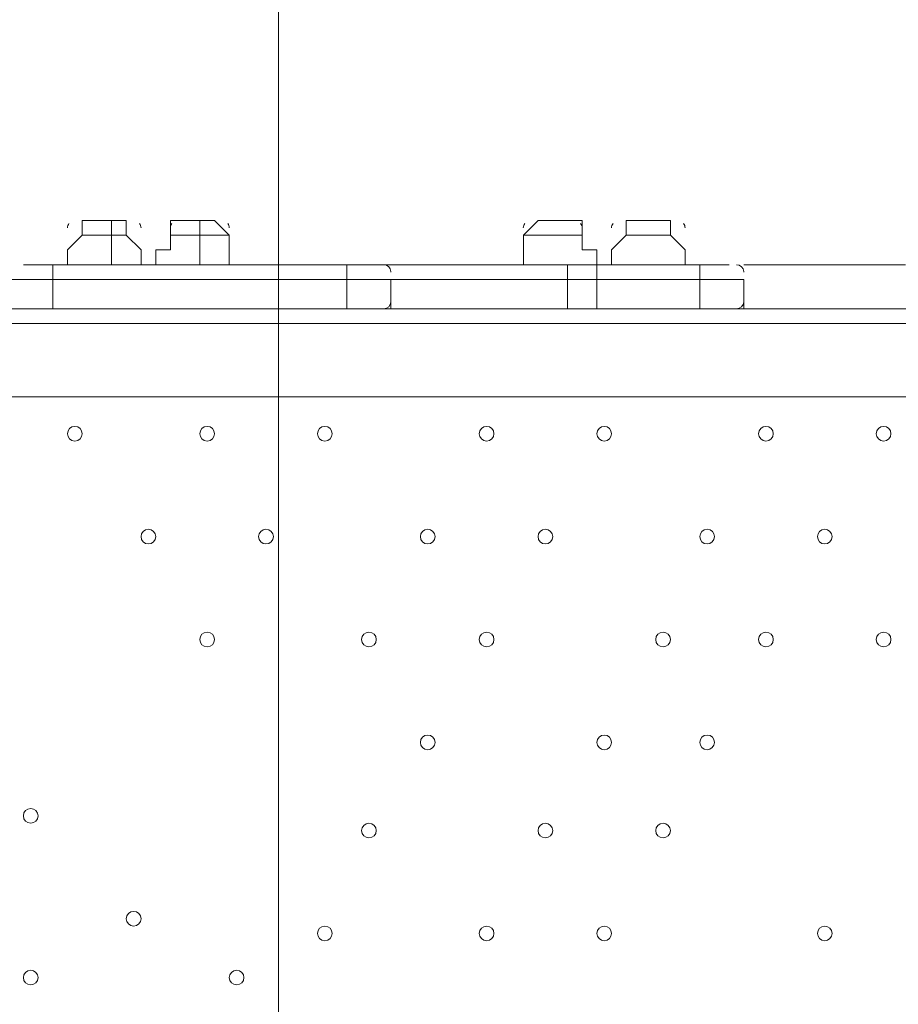
# Model space of a CAD drawing. Units: millimetres. Extents: x -5622 to 12867, y -12821 to 2544.
# Drawn here: x 3155 to 3534, y -6658 to -6233 of the extents above; entities that cross this region are included whole.
import ezdxf

# ---------------------------------------------------------------- set-up
doc = ezdxf.new("R2010")
doc.units = ezdxf.units.MM
doc.header["$MEASUREMENT"] = 0
doc.layers.add('Logos & Title', color=7, linetype='Continuous', lineweight=0)

# ---------------------------------------------------------------- blocks, each defined once
blk = doc.blocks.new('Block_2')
at = {"layer": 'Logos & Title', "color": 253, "lineweight": 9}
blk.add_line((3266.41, -4854.2), (3266.41, -8828.36), dxfattribs=at)

msp = doc.modelspace()

# ---------------------------------------------------------------- linework, layer by layer
at = {"layer": 'Logos & Title', "color": 7, "lineweight": 9}
for p, q in [((3188.03, -6319.47), (3194.38, -6319.47)), ((3194.38, -6325.82), (3194.38, -6319.47)), ((3232.48, -6325.82), (3232.48, -6319.47)), ((3232.48, -6319.47), (3232.48, -6319.47)), ((3384.88, -6319.47), (3384.88, -6319.47)), ((3429.33, -6319.47), (3422.98, -6319.47)), ((3181.68, -6325.82), (3200.73, -6325.82)), ((3181.68, -6325.82), (3181.68, -6325.82)), ((3194.38, -6338.52), (3194.38, -6325.82)), ((3200.73, -6325.82), (3200.73, -6325.82)), ((3219.78, -6325.82), (3245.18, -6325.82)), ((3219.78, -6325.82), (3219.78, -6325.82)), ((3232.48, -6338.52), (3232.48, -6325.82)), ((3245.18, -6325.82), (3245.18, -6325.82)), ((3372.18, -6325.82), (3397.58, -6325.82)), ((3372.18, -6325.82), (3372.18, -6325.82)), ((3397.58, -6325.82), (3397.58, -6325.82)), ((3416.63, -6325.82), (3435.68, -6325.82)), ((3416.63, -6325.82), (3416.63, -6325.82)), ((3435.68, -6325.82), (3435.68, -6325.82)), ((3156.28, -6338.52), (3168.98, -6338.52)), ((3295.98, -6338.52), (3168.98, -6338.52)), ((3168.98, -6344.87), (3168.98, -6338.52)), ((3295.98, -6344.87), (3295.98, -6338.52)), ((3295.98, -6338.52), (3308.68, -6338.52)), ((3391.23, -6338.52), (3308.68, -6338.52)), ((3315.03, -6341.7), (3315.03, -6341.56)), ((3391.23, -6338.52), (3403.93, -6338.52)), ((3391.23, -6344.87), (3391.23, -6338.52)), ((3448.38, -6338.52), (3403.93, -6338.52)), ((3403.93, -6344.87), (3403.93, -6338.52)), ((3448.38, -6338.52), (3461.08, -6338.52)), ((3448.38, -6344.87), (3448.38, -6338.52)), ((3467.43, -6341.7), (3467.42, -6341.56)), ((3467.43, -6338.52), (3537.28, -6338.52)), ((3168.98, -6344.87), (3168.98, -6344.87)), ((3168.98, -6357.57), (3168.98, -6344.87)), ((3295.98, -6344.87), (3295.98, -6344.87)), ((3295.98, -6357.57), (3295.98, -6344.87)), ((3315.03, -6357.57), (3315.03, -6344.87)), ((3391.23, -6344.87), (3391.23, -6344.87)), ((3391.23, -6357.57), (3391.23, -6344.87)), ((3403.93, -6344.87), (3403.93, -6344.87)), ((3403.93, -6357.57), (3403.93, -6344.87)), ((3448.38, -6344.87), (3448.38, -6344.87)), ((3448.38, -6357.57), (3448.38, -6344.87)), ((3315.02, -6354.6), (3315.03, -6354.46)), ((3467.42, -6354.6), (3467.43, -6354.46)), ((3080.08, -6357.57), (3156.28, -6357.57)), ((3156.28, -6357.57), (3168.98, -6357.57)), ((3168.98, -6357.57), (3168.98, -6357.57)), ((3168.98, -6357.57), (3295.98, -6357.57)), ((3295.98, -6357.57), (3315.03, -6357.57)), ((3295.98, -6357.57), (3295.98, -6357.57)), ((3295.98, -6357.57), (3308.68, -6357.57)), ((3308.68, -6357.57), (3391.23, -6357.57)), ((3391.23, -6357.57), (3391.23, -6357.57)), ((3403.93, -6357.57), (3403.93, -6357.57)), ((3403.93, -6357.57), (3448.38, -6357.57)), ((3448.38, -6357.57), (3448.38, -6357.57)), ((3448.38, -6357.57), (3461.08, -6357.57)), ((3461.08, -6357.57), (3543.63, -6357.57)), ((3924.63, -6363.92), (3080.08, -6363.92)), ((3080.08, -6395.67), (3924.63, -6395.67)), ((3080.08, -6395.67), (3924.63, -6395.67))]:
    msp.add_line(p, q, dxfattribs=at)
for points in [[(3188.03, -6319.47), (3188.03, -6319.47), (3181.68, -6319.47), (3181.68, -6325.82)], [(3194.38, -6319.47), (3194.38, -6319.47), (3200.73, -6319.47), (3200.73, -6325.82)], [(3245.18, -6325.82), (3238.83, -6319.47), (3232.48, -6319.47), (3226.13, -6319.47), (3219.78, -6319.47), (3219.78, -6325.82)], [(3397.58, -6325.82), (3397.58, -6319.47), (3391.23, -6319.47), (3384.88, -6319.47), (3378.53, -6319.47), (3372.18, -6325.82)], [(3422.98, -6319.47), (3422.98, -6319.47), (3416.63, -6319.47), (3416.63, -6325.82)], [(3429.33, -6319.47), (3429.33, -6319.47), (3435.68, -6319.47), (3435.68, -6325.82)], [(3181.68, -6325.82), (3175.33, -6332.17), (3175.33, -6338.52)], [(3200.73, -6325.82), (3194.38, -6325.82), (3181.68, -6325.82), (3194.38, -6325.82), (3200.73, -6325.82)], [(3200.73, -6325.82), (3207.08, -6332.17), (3207.08, -6338.52)], [(3219.78, -6325.82), (3219.78, -6332.17), (3213.43, -6332.17), (3213.43, -6338.52)], [(3245.18, -6325.82), (3232.48, -6325.82), (3219.78, -6325.82), (3232.48, -6325.82), (3245.18, -6325.82)], [(3245.18, -6325.82), (3245.18, -6332.17), (3245.18, -6338.52)], [(3397.58, -6325.82), (3372.18, -6325.82), (3397.58, -6325.82)], [(3372.18, -6325.82), (3372.18, -6332.17), (3372.18, -6338.52)], [(3397.58, -6325.82), (3397.58, -6332.17), (3403.93, -6332.17), (3403.93, -6338.52)], [(3416.63, -6325.82), (3410.28, -6332.17), (3410.28, -6338.52)], [(3435.68, -6325.82), (3416.63, -6325.82), (3435.68, -6325.82)], [(3435.68, -6325.82), (3442.03, -6332.17), (3442.03, -6338.52)], [(3315.03, -6344.87), (3295.98, -6344.87), (3168.98, -6344.87), (3149.93, -6344.87)], [(3149.93, -6344.87), (3168.98, -6344.87), (3295.98, -6344.87), (3315.03, -6344.87)], [(3315.03, -6344.87), (3295.98, -6344.87), (3168.98, -6344.87), (3149.93, -6344.87)], [(3315.03, -6344.87), (3391.23, -6344.87), (3403.93, -6344.87), (3448.38, -6344.87), (3467.43, -6344.87)], [(3315.03, -6344.87), (3391.23, -6344.87), (3403.93, -6344.87), (3448.38, -6344.87), (3467.43, -6344.87)], [(3467.43, -6357.57), (3467.43, -6344.87), (3448.38, -6344.87), (3403.93, -6344.87), (3391.23, -6344.87), (3315.03, -6344.87)], [(3315.03, -6357.57), (3295.98, -6357.57), (3168.98, -6357.57), (3149.93, -6357.57)], [(3149.93, -6357.57), (3168.98, -6357.57), (3295.98, -6357.57)], [(3315.03, -6357.57), (3295.98, -6357.57), (3168.98, -6357.57), (3149.93, -6357.57)], [(3315.03, -6357.57), (3391.23, -6357.57), (3403.93, -6357.57), (3448.38, -6357.57), (3467.43, -6357.57)], [(3315.03, -6357.57), (3391.23, -6357.57), (3403.93, -6357.57), (3448.38, -6357.57), (3467.43, -6357.57)], [(3467.43, -6357.57), (3448.38, -6357.57), (3403.93, -6357.57), (3391.23, -6357.57), (3315.03, -6357.57)], [(3391.23, -6357.57), (3391.23, -6357.57), (3403.93, -6357.57)]]:
    msp.add_lwpolyline(points, dxfattribs=at)
at = {"layer": 'Logos & Title', "color": 1, "lineweight": 15}
msp.add_open_spline([(9923.8, -3033.42), (10862.69, -3033.42), (11623.81, -2272.32), (11623.81, -1333.42), (11623.81, -1333.42), (11623.81, -485.88), (11623.81, -485.88), (11623.81, 453.01), (10862.69, 1214.12), (9923.8, 1214.12), (9923.8, 1214.12), (7646.96, 1214.12), (7646.96, 1214.12), (7305.86, 1472.08), (6881.13, 1625.26), (6420.51, 1625.26), (6420.51, 1625.26), (3964.47, 1625.26), (3964.47, 1625.26), (2922.6, 1625.26), (2064.12, 842.3), (1943.95, -167.23), (1943.95, -167.23), (1916.66, -62.85), (1916.66, -62.85), (1916.65, -62.81), (1916.64, -62.78), (1916.63, -62.75), (1916.63, -62.75), (1916.16, -60.95), (1916.16, -60.95), (1916.16, -60.95), (1916.12, -60.96), (1916.12, -60.96), (1749.01, 585.12), (1162.19, 1062.32), (463.87, 1062.32), (-229.9, 1062.32), (-813.39, 591.21), (-984.84, -48.47), (-984.84, -48.47), (-985.05, -48.4), (-985.05, -48.4), (-985.05, -48.4), (-1329.67, -1285), (-1329.67, -1285), (-1338.5, -1308.69), (-1346.81, -1332.63), (-1354.7, -1356.76), (-1354.7, -1356.76), (-1653.86, -1356.76), (-1653.86, -1356.76), (-2482.28, -1356.76), (-3153.85, -2028.33), (-3153.85, -2856.76), (-3153.85, -2856.76), (-3153.85, -2894.86), (-3153.85, -2894.86), (-3153.85, -3320.62), (-2976.15, -3704.62), (-2691.25, -3977.65), (-3315.86, -4388.88), (-3728.43, -5095.93), (-3728.43, -5899.67), (-3728.43, -6230.12), (-3658.22, -6543.99), (-3532.74, -6827.99), (-3532.74, -6827.99), (-3532.74, -7335.11), (-3532.74, -7335.11), (-3532.74, -7625.89), (-3473.59, -7902.85), (-3366.74, -8154.67), (-3366.74, -8154.67), (-3406.42, -8301.78), (-3406.42, -8301.78), (-3406.42, -8301.78), (-3443.82, -8352.72), (-3443.82, -8352.72), (-3459.48, -8374.03), (-3474.22, -8395.69), (-3488.62, -8417.53), (-3514.51, -8450.94), (-3539.56, -8485.37), (-3562.98, -8521.49), (-3802.63, -8890.71), (-3968.01, -9303.28), (-4046.15, -9723.13), (-4062.55, -9781.33), (-4076.07, -9840.95), (-4085.55, -9902.27), (-4085.55, -9902.27), (-4155.37, -10353.08), (-4155.37, -10353.08), (-4167.22, -10429.6), (-4173.04, -10506.36), (-4173.04, -10582.74), (-4173.04, -10929.31), (-4088, -11223.03), (-3829.16, -11459.74), (-3819.62, -11468.47), (-3810.21, -11477.6), (-3800.73, -11487.04), (-3800.73, -11487.04), (-3811.1, -11555.44), (-3811.1, -11555.44), (-3893.87, -12101.48), (-3518.32, -12611.25), (-2972.29, -12694.04), (-2972.29, -12694.04), (-2207.15, -12810.04), (-2207.15, -12810.04), (-2156.32, -12817.75), (-2105.9, -12821.47), (-2056.01, -12821.47), (-1570.22, -12821.47), (-1144.05, -12466.78), (-1068.67, -11971.91), (-741, -11723.11), (-479.07, -11374.51), (-410.21, -10936.16), (-410.21, -10936.16), (-346.82, -10532.83), (-346.82, -10532.83), (-346.82, -10532.83), (-157.17, -10413.27), (-157.17, -10413.27), (-9.42, -10320.17), (118.74, -10203.47), (223.59, -10069.7), (223.59, -10069.7), (-592.32, -9435.1), (-592.32, -9435.1), (-592.32, -9435.1), (-420.83, -9435.1), (-420.83, -9435.1), (-102.37, -9435.1), (199.43, -9364.11), (469.77, -9237.21), (469.77, -9237.21), (495.62, -9237.21), (495.62, -9237.21), (617.26, -9237.21), (736.08, -9225.39), (851.35, -9203.53), (851.35, -9203.53), (851.22, -9203.85), (851.22, -9203.85), (851.22, -9203.85), (1591.78, -9087.35), (1591.78, -9087.35), (1783.01, -9695.78), (2351.38, -10137.11), (3022.93, -10137.11), (3022.93, -10137.11), (4889.82, -10137.11), (4889.82, -10137.11), (5652.32, -10137.11), (6281.46, -9568.06), (6376.85, -8831.55), (6376.85, -8831.55), (6819.27, -8831.55), (6819.27, -8831.55), (6845.7, -9235.5), (7032.18, -9595.53), (7315.62, -9849.54), (7315.62, -9849.54), (7315.62, -10441.72), (7315.62, -10441.72), (7315.62, -10994.01), (7763.34, -11441.73), (8315.63, -11441.73), (8315.63, -11441.73), (9306.23, -11441.73), (9306.23, -11441.73), (9858.51, -11441.73), (10306.24, -10994.01), (10306.24, -10441.72), (10306.24, -10441.72), (10306.24, -9849.98), (10306.24, -9849.98), (10613.02, -9575.32), (10806.22, -9176.41), (10806.22, -8732.23), (10806.22, -8732.23), (10806.22, -8459.27), (10806.22, -8459.27), (11126.78, -8184.17), (11330.12, -7776.37), (11330.12, -7320.81), (11330.12, -7320.81), (11330.12, -6358.22), (11330.12, -6358.22), (11330.12, -5673.93), (10871.74, -5097.07), (10245.4, -4916.92), (10085.62, -4530.31), (9768.91, -4225.05), (9374.64, -4080.6), (9045.23, -3701.04), (8573.22, -3449.03), (8042.69, -3408.04), (8120.58, -3287.19), (8191.78, -3162.17), (8255.54, -3033.42), (8255.54, -3033.42), (9923.8, -3033.42), (9923.8, -3033.42)], degree=3, knots=[0, 0, 0, 0, 1, 1, 1, 2, 2, 2, 3, 3, 3, 4, 4, 4, 5, 5, 5, 6, 6, 6, 7, 7, 7, 8, 8, 8, 9, 9, 9, 10, 10, 10, 11, 11, 11, 12, 12, 12, 13, 13, 13, 14, 14, 14, 15, 15, 15, 16, 16, 16, 17, 17, 17, 18, 18, 18, 19, 19, 19, 20, 20, 20, 21, 21, 21, 22, 22, 22, 23, 23, 23, 24, 24, 24, 25, 25, 25, 26, 26, 26, 27, 27, 27, 28, 28, 28, 29, 29, 29, 30, 30, 30, 31, 31, 31, 32, 32, 32, 33, 33, 33, 34, 34, 34, 35, 35, 35, 36, 36, 36, 37, 37, 37, 38, 38, 38, 39, 39, 39, 40, 40, 40, 41, 41, 41, 42, 42, 42, 43, 43, 43, 44, 44, 44, 45, 45, 45, 46, 46, 46, 47, 47, 47, 48, 48, 48, 49, 49, 49, 50, 50, 50, 51, 51, 51, 52, 52, 52, 53, 53, 53, 54, 54, 54, 55, 55, 55, 56, 56, 56, 57, 57, 57, 58, 58, 58, 59, 59, 59, 60, 60, 60, 61, 61, 61, 62, 62, 62, 63, 63, 63, 64, 64, 64, 65, 65, 65, 66, 66, 66, 67, 67, 67, 68, 68, 68, 69, 69, 69, 69], dxfattribs=at)
at = {"layer": 'Logos & Title', "color": 253, "lineweight": 9}
msp.add_open_spline([(1592.68, -9090.17), (1592.68, -9090.17), (3231.85, -8832.32), (3231.85, -8832.32), (3294.25, -8826.49), (3355.46, -8816.7), (3415.4, -8803.45), (3415.4, -8803.45), (3416.63, -8803.26), (3416.63, -8803.26), (3416.63, -8803.26), (3416.49, -8803.2), (3416.49, -8803.2), (4088.06, -8654.26), (4590.39, -8055.57), (4590.39, -7339.17), (4590.39, -7339.17), (4590.39, -6344.88), (4590.39, -6344.88), (4590.39, -5581.78), (4020.44, -4952.24), (3283.07, -4857.62), (3283.07, -4857.62), (3283.28, -4857.31), (3283.28, -4857.31), (3283.28, -4857.31), (1279.12, -4543.48), (1279.12, -4543.48), (1134.92, -4260.4), (921.81, -4018.4), (662.05, -3839.23), (1615.13, -3737.14), (2357.43, -2930.54), (2357.43, -1950.35), (2357.43, -1833.76), (2346.36, -1719.82), (2326.26, -1609.03), (2326.26, -1609.03), (2326.9, -1609.42), (2326.9, -1609.42)], degree=3, knots=[0, 0, 0, 0, 1, 1, 1, 2, 2, 2, 3, 3, 3, 4, 4, 4, 5, 5, 5, 6, 6, 6, 7, 7, 7, 8, 8, 8, 9, 9, 9, 10, 10, 10, 11, 11, 11, 12, 12, 12, 13, 13, 13, 13], dxfattribs=at)
at = {"layer": 'Logos & Title', "color": 7, "lineweight": 9}
for points in [[(3175.97, -6320.73), (3175.55, -6321.28), (3175.33, -6321.95), (3175.32, -6322.64)], [(3207.08, -6322.65), (3207.08, -6321.95), (3206.85, -6321.28), (3206.43, -6320.73)], [(3220.42, -6320.73), (3220, -6321.28), (3219.78, -6321.95), (3219.78, -6322.64)], [(3245.18, -6322.65), (3245.18, -6321.95), (3244.95, -6321.28), (3244.53, -6320.73)], [(3372.82, -6320.73), (3372.4, -6321.28), (3372.18, -6321.95), (3372.17, -6322.64)], [(3397.58, -6322.65), (3397.58, -6321.95), (3397.35, -6321.28), (3396.93, -6320.73)], [(3410.92, -6320.73), (3410.5, -6321.28), (3410.28, -6321.95), (3410.28, -6322.64)], [(3442.03, -6322.65), (3442.03, -6321.95), (3441.8, -6321.28), (3441.38, -6320.73)], [(3315.02, -6341.5), (3314.92, -6339.82), (3313.53, -6338.52), (3311.85, -6338.52)], [(3467.42, -6341.5), (3467.31, -6339.82), (3465.93, -6338.52), (3464.25, -6338.52)], [(3311.85, -6357.57), (3313.53, -6357.57), (3314.92, -6356.27), (3315.02, -6354.6)], [(3464.25, -6357.57), (3465.93, -6357.57), (3467.31, -6356.27), (3467.42, -6354.6)]]:
    msp.add_open_spline(points, degree=3, dxfattribs=at)
for points in [[(3178.5, -6408.37), (3176.75, -6408.37), (3175.33, -6409.79), (3175.32, -6411.54), (3175.32, -6413.3), (3176.75, -6414.72), (3178.5, -6414.72), (3180.25, -6414.72), (3181.67, -6413.3), (3181.68, -6411.55), (3181.68, -6409.79), (3180.26, -6408.37), (3178.5, -6408.37)], [(3178.5, -6414.72), (3180.25, -6414.72), (3181.67, -6413.3), (3181.68, -6411.55), (3181.68, -6409.79), (3180.26, -6408.37), (3178.5, -6408.37), (3176.75, -6408.37), (3175.33, -6409.79), (3175.32, -6411.54), (3175.32, -6413.3), (3176.75, -6414.72), (3178.5, -6414.72)], [(3178.5, -6414.72), (3180.25, -6414.72), (3181.67, -6413.3), (3181.68, -6411.55), (3181.68, -6409.79), (3180.26, -6408.37), (3178.5, -6408.37), (3176.75, -6408.37), (3175.33, -6409.79), (3175.32, -6411.54), (3175.32, -6413.3), (3176.75, -6414.72), (3178.5, -6414.72)], [(3235.65, -6408.37), (3233.9, -6408.37), (3232.48, -6409.79), (3232.47, -6411.54), (3232.47, -6413.3), (3233.9, -6414.72), (3235.65, -6414.72), (3237.4, -6414.72), (3238.82, -6413.3), (3238.83, -6411.55), (3238.83, -6409.79), (3237.41, -6408.37), (3235.65, -6408.37)], [(3235.65, -6414.72), (3237.4, -6414.72), (3238.82, -6413.3), (3238.83, -6411.55), (3238.83, -6409.79), (3237.41, -6408.37), (3235.65, -6408.37), (3233.9, -6408.37), (3232.48, -6409.79), (3232.47, -6411.54), (3232.47, -6413.3), (3233.9, -6414.72), (3235.65, -6414.72)], [(3235.65, -6414.72), (3237.4, -6414.72), (3238.82, -6413.3), (3238.83, -6411.55), (3238.83, -6409.79), (3237.41, -6408.37), (3235.65, -6408.37), (3233.9, -6408.37), (3232.48, -6409.79), (3232.47, -6411.54), (3232.47, -6413.3), (3233.9, -6414.72), (3235.65, -6414.72)], [(3286.46, -6408.37), (3284.7, -6408.37), (3283.28, -6409.79), (3283.28, -6411.54), (3283.28, -6413.3), (3284.7, -6414.72), (3286.45, -6414.72), (3288.21, -6414.72), (3289.63, -6413.3), (3289.63, -6411.55), (3289.63, -6409.79), (3288.21, -6408.37), (3286.46, -6408.37)], [(3286.45, -6414.72), (3288.21, -6414.72), (3289.63, -6413.3), (3289.63, -6411.55), (3289.63, -6409.79), (3288.21, -6408.37), (3286.46, -6408.37), (3284.7, -6408.37), (3283.28, -6409.79), (3283.28, -6411.54), (3283.28, -6413.3), (3284.7, -6414.72), (3286.45, -6414.72)], [(3286.45, -6414.72), (3288.21, -6414.72), (3289.63, -6413.3), (3289.63, -6411.55), (3289.63, -6409.79), (3288.21, -6408.37), (3286.46, -6408.37), (3284.7, -6408.37), (3283.28, -6409.79), (3283.28, -6411.54), (3283.28, -6413.3), (3284.7, -6414.72), (3286.45, -6414.72)], [(3356.3, -6408.37), (3354.55, -6408.37), (3353.13, -6409.79), (3353.13, -6411.54), (3353.13, -6413.3), (3354.55, -6414.72), (3356.3, -6414.72), (3358.05, -6414.72), (3359.48, -6413.3), (3359.48, -6411.55), (3359.48, -6409.79), (3358.06, -6408.37), (3356.3, -6408.37)], [(3356.3, -6414.72), (3358.05, -6414.72), (3359.48, -6413.3), (3359.48, -6411.55), (3359.48, -6409.79), (3358.06, -6408.37), (3356.3, -6408.37), (3354.55, -6408.37), (3353.13, -6409.79), (3353.13, -6411.54), (3353.13, -6413.3), (3354.55, -6414.72), (3356.3, -6414.72)], [(3356.3, -6414.72), (3358.05, -6414.72), (3359.48, -6413.3), (3359.48, -6411.55), (3359.48, -6409.79), (3358.06, -6408.37), (3356.3, -6408.37), (3354.55, -6408.37), (3353.13, -6409.79), (3353.13, -6411.54), (3353.13, -6413.3), (3354.55, -6414.72), (3356.3, -6414.72)], [(3407.1, -6408.37), (3405.35, -6408.37), (3403.93, -6409.79), (3403.92, -6411.54), (3403.92, -6413.3), (3405.35, -6414.72), (3407.1, -6414.72), (3408.85, -6414.72), (3410.27, -6413.3), (3410.28, -6411.55), (3410.28, -6409.79), (3408.85, -6408.37), (3407.1, -6408.37)], [(3407.1, -6414.72), (3408.85, -6414.72), (3410.27, -6413.3), (3410.28, -6411.55), (3410.28, -6409.79), (3408.85, -6408.37), (3407.1, -6408.37), (3405.35, -6408.37), (3403.93, -6409.79), (3403.92, -6411.54), (3403.92, -6413.3), (3405.35, -6414.72), (3407.1, -6414.72)], [(3407.1, -6414.72), (3408.85, -6414.72), (3410.27, -6413.3), (3410.28, -6411.55), (3410.28, -6409.79), (3408.85, -6408.37), (3407.1, -6408.37), (3405.35, -6408.37), (3403.93, -6409.79), (3403.92, -6411.54), (3403.92, -6413.3), (3405.35, -6414.72), (3407.1, -6414.72)], [(3476.95, -6408.37), (3475.2, -6408.37), (3473.78, -6409.79), (3473.77, -6411.54), (3473.77, -6413.3), (3475.19, -6414.72), (3476.95, -6414.72), (3478.7, -6414.72), (3480.12, -6413.3), (3480.13, -6411.55), (3480.13, -6409.79), (3478.7, -6408.37), (3476.95, -6408.37)], [(3476.95, -6414.72), (3478.7, -6414.72), (3480.12, -6413.3), (3480.13, -6411.55), (3480.13, -6409.79), (3478.7, -6408.37), (3476.95, -6408.37), (3475.2, -6408.37), (3473.78, -6409.79), (3473.77, -6411.54), (3473.77, -6413.3), (3475.19, -6414.72), (3476.95, -6414.72)], [(3476.95, -6414.72), (3478.7, -6414.72), (3480.12, -6413.3), (3480.13, -6411.55), (3480.13, -6409.79), (3478.7, -6408.37), (3476.95, -6408.37), (3475.2, -6408.37), (3473.78, -6409.79), (3473.77, -6411.54), (3473.77, -6413.3), (3475.19, -6414.72), (3476.95, -6414.72)], [(3527.75, -6408.37), (3526, -6408.37), (3524.58, -6409.79), (3524.58, -6411.54), (3524.58, -6413.3), (3526, -6414.72), (3527.75, -6414.72), (3529.5, -6414.72), (3530.93, -6413.3), (3530.93, -6411.55), (3530.93, -6409.79), (3529.51, -6408.37), (3527.75, -6408.37)], [(3527.75, -6414.72), (3529.5, -6414.72), (3530.93, -6413.3), (3530.93, -6411.55), (3530.93, -6409.79), (3529.51, -6408.37), (3527.75, -6408.37), (3526, -6408.37), (3524.58, -6409.79), (3524.58, -6411.54), (3524.58, -6413.3), (3526, -6414.72), (3527.75, -6414.72)], [(3527.75, -6414.72), (3529.5, -6414.72), (3530.93, -6413.3), (3530.93, -6411.55), (3530.93, -6409.79), (3529.51, -6408.37), (3527.75, -6408.37), (3526, -6408.37), (3524.58, -6409.79), (3524.58, -6411.54), (3524.58, -6413.3), (3526, -6414.72), (3527.75, -6414.72)], [(3210.25, -6452.82), (3208.5, -6452.82), (3207.08, -6454.24), (3207.08, -6455.99), (3207.08, -6457.75), (3208.5, -6459.17), (3210.25, -6459.17), (3212, -6459.17), (3213.43, -6457.75), (3213.43, -6456), (3213.43, -6454.24), (3212.01, -6452.82), (3210.25, -6452.82)], [(3210.25, -6459.17), (3212, -6459.17), (3213.43, -6457.75), (3213.43, -6456), (3213.43, -6454.24), (3212.01, -6452.82), (3210.25, -6452.82), (3208.5, -6452.82), (3207.08, -6454.24), (3207.08, -6455.99), (3207.08, -6457.75), (3208.5, -6459.17), (3210.25, -6459.17)], [(3210.25, -6459.17), (3212, -6459.17), (3213.43, -6457.75), (3213.43, -6456), (3213.43, -6454.24), (3212.01, -6452.82), (3210.25, -6452.82), (3208.5, -6452.82), (3207.08, -6454.24), (3207.08, -6455.99), (3207.08, -6457.75), (3208.5, -6459.17), (3210.25, -6459.17)], [(3261.05, -6452.82), (3259.3, -6452.82), (3257.88, -6454.24), (3257.87, -6455.99), (3257.87, -6457.75), (3259.29, -6459.17), (3261.05, -6459.17), (3262.8, -6459.17), (3264.22, -6457.75), (3264.23, -6456), (3264.23, -6454.24), (3262.8, -6452.82), (3261.05, -6452.82)], [(3261.05, -6459.17), (3262.8, -6459.17), (3264.22, -6457.75), (3264.23, -6456), (3264.23, -6454.24), (3262.8, -6452.82), (3261.05, -6452.82), (3259.3, -6452.82), (3257.88, -6454.24), (3257.87, -6455.99), (3257.87, -6457.75), (3259.29, -6459.17), (3261.05, -6459.17)], [(3261.05, -6459.17), (3262.8, -6459.17), (3264.22, -6457.75), (3264.23, -6456), (3264.23, -6454.24), (3262.8, -6452.82), (3261.05, -6452.82), (3259.3, -6452.82), (3257.88, -6454.24), (3257.87, -6455.99), (3257.87, -6457.75), (3259.29, -6459.17), (3261.05, -6459.17)], [(3330.9, -6452.82), (3329.15, -6452.82), (3327.73, -6454.24), (3327.73, -6455.99), (3327.73, -6457.75), (3329.15, -6459.17), (3330.9, -6459.17), (3332.65, -6459.17), (3334.07, -6457.75), (3334.08, -6456), (3334.08, -6454.24), (3332.66, -6452.82), (3330.9, -6452.82)], [(3330.9, -6459.17), (3332.65, -6459.17), (3334.07, -6457.75), (3334.08, -6456), (3334.08, -6454.24), (3332.66, -6452.82), (3330.9, -6452.82), (3329.15, -6452.82), (3327.73, -6454.24), (3327.73, -6455.99), (3327.73, -6457.75), (3329.15, -6459.17), (3330.9, -6459.17)], [(3330.9, -6459.17), (3332.65, -6459.17), (3334.07, -6457.75), (3334.08, -6456), (3334.08, -6454.24), (3332.66, -6452.82), (3330.9, -6452.82), (3329.15, -6452.82), (3327.73, -6454.24), (3327.73, -6455.99), (3327.73, -6457.75), (3329.15, -6459.17), (3330.9, -6459.17)], [(3381.7, -6452.82), (3379.95, -6452.82), (3378.53, -6454.24), (3378.53, -6455.99), (3378.53, -6457.75), (3379.95, -6459.17), (3381.7, -6459.17), (3383.45, -6459.17), (3384.87, -6457.75), (3384.88, -6456), (3384.88, -6454.24), (3383.46, -6452.82), (3381.7, -6452.82)], [(3381.7, -6459.17), (3383.45, -6459.17), (3384.87, -6457.75), (3384.88, -6456), (3384.88, -6454.24), (3383.46, -6452.82), (3381.7, -6452.82), (3379.95, -6452.82), (3378.53, -6454.24), (3378.53, -6455.99), (3378.53, -6457.75), (3379.95, -6459.17), (3381.7, -6459.17)], [(3381.7, -6459.17), (3383.45, -6459.17), (3384.87, -6457.75), (3384.88, -6456), (3384.88, -6454.24), (3383.46, -6452.82), (3381.7, -6452.82), (3379.95, -6452.82), (3378.53, -6454.24), (3378.53, -6455.99), (3378.53, -6457.75), (3379.95, -6459.17), (3381.7, -6459.17)], [(3451.55, -6452.82), (3449.8, -6452.82), (3448.38, -6454.24), (3448.37, -6455.99), (3448.37, -6457.75), (3449.8, -6459.17), (3451.55, -6459.17), (3453.3, -6459.17), (3454.72, -6457.75), (3454.73, -6456), (3454.73, -6454.24), (3453.31, -6452.82), (3451.55, -6452.82)], [(3451.55, -6459.17), (3453.3, -6459.17), (3454.72, -6457.75), (3454.73, -6456), (3454.73, -6454.24), (3453.31, -6452.82), (3451.55, -6452.82), (3449.8, -6452.82), (3448.38, -6454.24), (3448.37, -6455.99), (3448.37, -6457.75), (3449.8, -6459.17), (3451.55, -6459.17)], [(3451.55, -6459.17), (3453.3, -6459.17), (3454.72, -6457.75), (3454.73, -6456), (3454.73, -6454.24), (3453.31, -6452.82), (3451.55, -6452.82), (3449.8, -6452.82), (3448.38, -6454.24), (3448.37, -6455.99), (3448.37, -6457.75), (3449.8, -6459.17), (3451.55, -6459.17)], [(3502.35, -6452.82), (3500.6, -6452.82), (3499.18, -6454.24), (3499.18, -6455.99), (3499.18, -6457.75), (3500.6, -6459.17), (3502.35, -6459.17), (3504.11, -6459.17), (3505.53, -6457.75), (3505.53, -6456), (3505.53, -6454.24), (3504.11, -6452.82), (3502.35, -6452.82)], [(3502.35, -6459.17), (3504.11, -6459.17), (3505.53, -6457.75), (3505.53, -6456), (3505.53, -6454.24), (3504.11, -6452.82), (3502.35, -6452.82), (3500.6, -6452.82), (3499.18, -6454.24), (3499.18, -6455.99), (3499.18, -6457.75), (3500.6, -6459.17), (3502.35, -6459.17)], [(3502.35, -6459.17), (3504.11, -6459.17), (3505.53, -6457.75), (3505.53, -6456), (3505.53, -6454.24), (3504.11, -6452.82), (3502.35, -6452.82), (3500.6, -6452.82), (3499.18, -6454.24), (3499.18, -6455.99), (3499.18, -6457.75), (3500.6, -6459.17), (3502.35, -6459.17)], [(3235.65, -6497.27), (3233.9, -6497.27), (3232.48, -6498.69), (3232.47, -6500.44), (3232.47, -6502.2), (3233.9, -6503.62), (3235.65, -6503.62), (3237.4, -6503.62), (3238.82, -6502.2), (3238.83, -6500.45), (3238.83, -6498.69), (3237.41, -6497.27), (3235.65, -6497.27)], [(3235.65, -6503.62), (3237.4, -6503.62), (3238.82, -6502.2), (3238.83, -6500.45), (3238.83, -6498.69), (3237.41, -6497.27), (3235.65, -6497.27), (3233.9, -6497.27), (3232.48, -6498.69), (3232.47, -6500.44), (3232.47, -6502.2), (3233.9, -6503.62), (3235.65, -6503.62)], [(3235.65, -6503.62), (3237.4, -6503.62), (3238.82, -6502.2), (3238.83, -6500.45), (3238.83, -6498.69), (3237.41, -6497.27), (3235.65, -6497.27), (3233.9, -6497.27), (3232.48, -6498.69), (3232.47, -6500.44), (3232.47, -6502.2), (3233.9, -6503.62), (3235.65, -6503.62)], [(3305.5, -6497.27), (3303.75, -6497.27), (3302.33, -6498.69), (3302.32, -6500.44), (3302.32, -6502.2), (3303.75, -6503.62), (3305.5, -6503.62), (3307.25, -6503.62), (3308.67, -6502.2), (3308.68, -6500.45), (3308.68, -6498.69), (3307.25, -6497.27), (3305.5, -6497.27)], [(3305.5, -6503.62), (3307.25, -6503.62), (3308.67, -6502.2), (3308.68, -6500.45), (3308.68, -6498.69), (3307.25, -6497.27), (3305.5, -6497.27), (3303.75, -6497.27), (3302.33, -6498.69), (3302.32, -6500.44), (3302.32, -6502.2), (3303.75, -6503.62), (3305.5, -6503.62)], [(3305.5, -6503.62), (3307.25, -6503.62), (3308.67, -6502.2), (3308.68, -6500.45), (3308.68, -6498.69), (3307.25, -6497.27), (3305.5, -6497.27), (3303.75, -6497.27), (3302.33, -6498.69), (3302.32, -6500.44), (3302.32, -6502.2), (3303.75, -6503.62), (3305.5, -6503.62)], [(3356.3, -6497.27), (3354.55, -6497.27), (3353.13, -6498.69), (3353.13, -6500.44), (3353.13, -6502.2), (3354.55, -6503.62), (3356.3, -6503.62), (3358.05, -6503.62), (3359.48, -6502.2), (3359.48, -6500.45), (3359.48, -6498.69), (3358.06, -6497.27), (3356.3, -6497.27)], [(3356.3, -6503.62), (3358.05, -6503.62), (3359.48, -6502.2), (3359.48, -6500.45), (3359.48, -6498.69), (3358.06, -6497.27), (3356.3, -6497.27), (3354.55, -6497.27), (3353.13, -6498.69), (3353.13, -6500.44), (3353.13, -6502.2), (3354.55, -6503.62), (3356.3, -6503.62)], [(3356.3, -6503.62), (3358.05, -6503.62), (3359.48, -6502.2), (3359.48, -6500.45), (3359.48, -6498.69), (3358.06, -6497.27), (3356.3, -6497.27), (3354.55, -6497.27), (3353.13, -6498.69), (3353.13, -6500.44), (3353.13, -6502.2), (3354.55, -6503.62), (3356.3, -6503.62)], [(3432.5, -6497.27), (3430.75, -6497.27), (3429.33, -6498.69), (3429.33, -6500.44), (3429.33, -6502.2), (3430.75, -6503.62), (3432.5, -6503.62), (3434.25, -6503.62), (3435.68, -6502.2), (3435.68, -6500.45), (3435.68, -6498.69), (3434.26, -6497.27), (3432.5, -6497.27)], [(3432.5, -6503.62), (3434.25, -6503.62), (3435.68, -6502.2), (3435.68, -6500.45), (3435.68, -6498.69), (3434.26, -6497.27), (3432.5, -6497.27), (3430.75, -6497.27), (3429.33, -6498.69), (3429.33, -6500.44), (3429.33, -6502.2), (3430.75, -6503.62), (3432.5, -6503.62)], [(3432.5, -6503.62), (3434.25, -6503.62), (3435.68, -6502.2), (3435.68, -6500.45), (3435.68, -6498.69), (3434.26, -6497.27), (3432.5, -6497.27), (3430.75, -6497.27), (3429.33, -6498.69), (3429.33, -6500.44), (3429.33, -6502.2), (3430.75, -6503.62), (3432.5, -6503.62)], [(3476.95, -6497.27), (3475.2, -6497.27), (3473.78, -6498.69), (3473.77, -6500.44), (3473.77, -6502.2), (3475.19, -6503.62), (3476.95, -6503.62), (3478.7, -6503.62), (3480.12, -6502.2), (3480.13, -6500.45), (3480.13, -6498.69), (3478.7, -6497.27), (3476.95, -6497.27)], [(3476.95, -6503.62), (3478.7, -6503.62), (3480.12, -6502.2), (3480.13, -6500.45), (3480.13, -6498.69), (3478.7, -6497.27), (3476.95, -6497.27), (3475.2, -6497.27), (3473.78, -6498.69), (3473.77, -6500.44), (3473.77, -6502.2), (3475.19, -6503.62), (3476.95, -6503.62)], [(3476.95, -6503.62), (3478.7, -6503.62), (3480.12, -6502.2), (3480.13, -6500.45), (3480.13, -6498.69), (3478.7, -6497.27), (3476.95, -6497.27), (3475.2, -6497.27), (3473.78, -6498.69), (3473.77, -6500.44), (3473.77, -6502.2), (3475.19, -6503.62), (3476.95, -6503.62)], [(3527.75, -6497.27), (3526, -6497.27), (3524.58, -6498.69), (3524.58, -6500.44), (3524.58, -6502.2), (3526, -6503.62), (3527.75, -6503.62), (3529.5, -6503.62), (3530.93, -6502.2), (3530.93, -6500.45), (3530.93, -6498.69), (3529.51, -6497.27), (3527.75, -6497.27)], [(3527.75, -6503.62), (3529.5, -6503.62), (3530.93, -6502.2), (3530.93, -6500.45), (3530.93, -6498.69), (3529.51, -6497.27), (3527.75, -6497.27), (3526, -6497.27), (3524.58, -6498.69), (3524.58, -6500.44), (3524.58, -6502.2), (3526, -6503.62), (3527.75, -6503.62)], [(3527.75, -6503.62), (3529.5, -6503.62), (3530.93, -6502.2), (3530.93, -6500.45), (3530.93, -6498.69), (3529.51, -6497.27), (3527.75, -6497.27), (3526, -6497.27), (3524.58, -6498.69), (3524.58, -6500.44), (3524.58, -6502.2), (3526, -6503.62), (3527.75, -6503.62)], [(3330.9, -6541.72), (3329.15, -6541.72), (3327.73, -6543.14), (3327.73, -6544.89), (3327.73, -6546.65), (3329.15, -6548.07), (3330.9, -6548.07), (3332.65, -6548.07), (3334.07, -6546.65), (3334.08, -6544.9), (3334.08, -6543.14), (3332.66, -6541.72), (3330.9, -6541.72)], [(3330.9, -6548.07), (3332.65, -6548.07), (3334.07, -6546.65), (3334.08, -6544.9), (3334.08, -6543.14), (3332.66, -6541.72), (3330.9, -6541.72), (3329.15, -6541.72), (3327.73, -6543.14), (3327.73, -6544.89), (3327.73, -6546.65), (3329.15, -6548.07), (3330.9, -6548.07)], [(3330.9, -6548.07), (3332.65, -6548.07), (3334.07, -6546.65), (3334.08, -6544.9), (3334.08, -6543.14), (3332.66, -6541.72), (3330.9, -6541.72), (3329.15, -6541.72), (3327.73, -6543.14), (3327.73, -6544.89), (3327.73, -6546.65), (3329.15, -6548.07), (3330.9, -6548.07)], [(3407.1, -6541.72), (3405.35, -6541.72), (3403.93, -6543.14), (3403.92, -6544.89), (3403.92, -6546.65), (3405.35, -6548.07), (3407.1, -6548.07), (3408.85, -6548.07), (3410.27, -6546.65), (3410.28, -6544.9), (3410.28, -6543.14), (3408.85, -6541.72), (3407.1, -6541.72)], [(3407.1, -6548.07), (3408.85, -6548.07), (3410.27, -6546.65), (3410.28, -6544.9), (3410.28, -6543.14), (3408.85, -6541.72), (3407.1, -6541.72), (3405.35, -6541.72), (3403.93, -6543.14), (3403.92, -6544.89), (3403.92, -6546.65), (3405.35, -6548.07), (3407.1, -6548.07)], [(3407.1, -6548.07), (3408.85, -6548.07), (3410.27, -6546.65), (3410.28, -6544.9), (3410.28, -6543.14), (3408.85, -6541.72), (3407.1, -6541.72), (3405.35, -6541.72), (3403.93, -6543.14), (3403.92, -6544.89), (3403.92, -6546.65), (3405.35, -6548.07), (3407.1, -6548.07)], [(3451.55, -6541.72), (3449.8, -6541.72), (3448.38, -6543.14), (3448.37, -6544.89), (3448.37, -6546.65), (3449.8, -6548.07), (3451.55, -6548.07), (3453.3, -6548.07), (3454.72, -6546.65), (3454.73, -6544.9), (3454.73, -6543.14), (3453.31, -6541.72), (3451.55, -6541.72)], [(3451.55, -6548.07), (3453.3, -6548.07), (3454.72, -6546.65), (3454.73, -6544.9), (3454.73, -6543.14), (3453.31, -6541.72), (3451.55, -6541.72), (3449.8, -6541.72), (3448.38, -6543.14), (3448.37, -6544.89), (3448.37, -6546.65), (3449.8, -6548.07), (3451.55, -6548.07)], [(3451.55, -6548.07), (3453.3, -6548.07), (3454.72, -6546.65), (3454.73, -6544.9), (3454.73, -6543.14), (3453.31, -6541.72), (3451.55, -6541.72), (3449.8, -6541.72), (3448.38, -6543.14), (3448.37, -6544.89), (3448.37, -6546.65), (3449.8, -6548.07), (3451.55, -6548.07)], [(3159.45, -6573.47), (3157.7, -6573.47), (3156.28, -6574.89), (3156.27, -6576.64), (3156.27, -6578.4), (3157.69, -6579.82), (3159.45, -6579.82), (3161.2, -6579.82), (3162.62, -6578.4), (3162.63, -6576.65), (3162.63, -6574.89), (3161.2, -6573.47), (3159.45, -6573.47)], [(3159.45, -6579.82), (3161.2, -6579.82), (3162.62, -6578.4), (3162.63, -6576.65), (3162.63, -6574.89), (3161.2, -6573.47), (3159.45, -6573.47), (3157.7, -6573.47), (3156.28, -6574.89), (3156.27, -6576.64), (3156.27, -6578.4), (3157.69, -6579.82), (3159.45, -6579.82)], [(3159.45, -6579.82), (3161.2, -6579.82), (3162.62, -6578.4), (3162.63, -6576.65), (3162.63, -6574.89), (3161.2, -6573.47), (3159.45, -6573.47), (3157.7, -6573.47), (3156.28, -6574.89), (3156.27, -6576.64), (3156.27, -6578.4), (3157.69, -6579.82), (3159.45, -6579.82)], [(3305.5, -6579.82), (3303.75, -6579.82), (3302.33, -6581.24), (3302.32, -6582.99), (3302.32, -6584.75), (3303.75, -6586.17), (3305.5, -6586.17), (3307.25, -6586.17), (3308.67, -6584.75), (3308.68, -6583), (3308.68, -6581.24), (3307.25, -6579.82), (3305.5, -6579.82)], [(3305.5, -6586.17), (3307.25, -6586.17), (3308.67, -6584.75), (3308.68, -6583), (3308.68, -6581.24), (3307.25, -6579.82), (3305.5, -6579.82), (3303.75, -6579.82), (3302.33, -6581.24), (3302.32, -6582.99), (3302.32, -6584.75), (3303.75, -6586.17), (3305.5, -6586.17)], [(3305.5, -6586.17), (3307.25, -6586.17), (3308.67, -6584.75), (3308.68, -6583), (3308.68, -6581.24), (3307.25, -6579.82), (3305.5, -6579.82), (3303.75, -6579.82), (3302.33, -6581.24), (3302.32, -6582.99), (3302.32, -6584.75), (3303.75, -6586.17), (3305.5, -6586.17)], [(3381.7, -6579.82), (3379.95, -6579.82), (3378.53, -6581.24), (3378.53, -6582.99), (3378.53, -6584.75), (3379.95, -6586.17), (3381.7, -6586.17), (3383.45, -6586.17), (3384.87, -6584.75), (3384.88, -6583), (3384.88, -6581.24), (3383.46, -6579.82), (3381.7, -6579.82)], [(3381.7, -6586.17), (3383.45, -6586.17), (3384.87, -6584.75), (3384.88, -6583), (3384.88, -6581.24), (3383.46, -6579.82), (3381.7, -6579.82), (3379.95, -6579.82), (3378.53, -6581.24), (3378.53, -6582.99), (3378.53, -6584.75), (3379.95, -6586.17), (3381.7, -6586.17)], [(3381.7, -6586.17), (3383.45, -6586.17), (3384.87, -6584.75), (3384.88, -6583), (3384.88, -6581.24), (3383.46, -6579.82), (3381.7, -6579.82), (3379.95, -6579.82), (3378.53, -6581.24), (3378.53, -6582.99), (3378.53, -6584.75), (3379.95, -6586.17), (3381.7, -6586.17)], [(3432.5, -6579.82), (3430.75, -6579.82), (3429.33, -6581.24), (3429.33, -6582.99), (3429.33, -6584.75), (3430.75, -6586.17), (3432.5, -6586.17), (3434.25, -6586.17), (3435.68, -6584.75), (3435.68, -6583), (3435.68, -6581.24), (3434.26, -6579.82), (3432.5, -6579.82)], [(3432.5, -6586.17), (3434.25, -6586.17), (3435.68, -6584.75), (3435.68, -6583), (3435.68, -6581.24), (3434.26, -6579.82), (3432.5, -6579.82), (3430.75, -6579.82), (3429.33, -6581.24), (3429.33, -6582.99), (3429.33, -6584.75), (3430.75, -6586.17), (3432.5, -6586.17)], [(3432.5, -6586.17), (3434.25, -6586.17), (3435.68, -6584.75), (3435.68, -6583), (3435.68, -6581.24), (3434.26, -6579.82), (3432.5, -6579.82), (3430.75, -6579.82), (3429.33, -6581.24), (3429.33, -6582.99), (3429.33, -6584.75), (3430.75, -6586.17), (3432.5, -6586.17)], [(3203.9, -6617.92), (3202.15, -6617.92), (3200.73, -6619.34), (3200.72, -6621.09), (3200.72, -6622.85), (3202.14, -6624.27), (3203.9, -6624.27), (3205.65, -6624.27), (3207.07, -6622.85), (3207.08, -6621.1), (3207.08, -6619.34), (3205.65, -6617.92), (3203.9, -6617.92)], [(3203.9, -6624.27), (3205.65, -6624.27), (3207.07, -6622.85), (3207.08, -6621.1), (3207.08, -6619.34), (3205.65, -6617.92), (3203.9, -6617.92), (3202.15, -6617.92), (3200.73, -6619.34), (3200.72, -6621.09), (3200.72, -6622.85), (3202.14, -6624.27), (3203.9, -6624.27)], [(3203.9, -6624.27), (3205.65, -6624.27), (3207.07, -6622.85), (3207.08, -6621.1), (3207.08, -6619.34), (3205.65, -6617.92), (3203.9, -6617.92), (3202.15, -6617.92), (3200.73, -6619.34), (3200.72, -6621.09), (3200.72, -6622.85), (3202.14, -6624.27), (3203.9, -6624.27)], [(3286.46, -6624.27), (3284.7, -6624.27), (3283.28, -6625.69), (3283.28, -6627.44), (3283.28, -6629.2), (3284.7, -6630.62), (3286.45, -6630.62), (3288.21, -6630.62), (3289.63, -6629.2), (3289.63, -6627.45), (3289.63, -6625.69), (3288.21, -6624.27), (3286.46, -6624.27)], [(3286.45, -6630.62), (3288.21, -6630.62), (3289.63, -6629.2), (3289.63, -6627.45), (3289.63, -6625.69), (3288.21, -6624.27), (3286.46, -6624.27), (3284.7, -6624.27), (3283.28, -6625.69), (3283.28, -6627.44), (3283.28, -6629.2), (3284.7, -6630.62), (3286.45, -6630.62)], [(3286.45, -6630.62), (3288.21, -6630.62), (3289.63, -6629.2), (3289.63, -6627.45), (3289.63, -6625.69), (3288.21, -6624.27), (3286.46, -6624.27), (3284.7, -6624.27), (3283.28, -6625.69), (3283.28, -6627.44), (3283.28, -6629.2), (3284.7, -6630.62), (3286.45, -6630.62)], [(3356.3, -6624.27), (3354.55, -6624.27), (3353.13, -6625.69), (3353.13, -6627.44), (3353.13, -6629.2), (3354.55, -6630.62), (3356.3, -6630.62), (3358.05, -6630.62), (3359.48, -6629.2), (3359.48, -6627.45), (3359.48, -6625.69), (3358.06, -6624.27), (3356.3, -6624.27)], [(3356.3, -6630.62), (3358.05, -6630.62), (3359.48, -6629.2), (3359.48, -6627.45), (3359.48, -6625.69), (3358.06, -6624.27), (3356.3, -6624.27), (3354.55, -6624.27), (3353.13, -6625.69), (3353.13, -6627.44), (3353.13, -6629.2), (3354.55, -6630.62), (3356.3, -6630.62)], [(3356.3, -6630.62), (3358.05, -6630.62), (3359.48, -6629.2), (3359.48, -6627.45), (3359.48, -6625.69), (3358.06, -6624.27), (3356.3, -6624.27), (3354.55, -6624.27), (3353.13, -6625.69), (3353.13, -6627.44), (3353.13, -6629.2), (3354.55, -6630.62), (3356.3, -6630.62)], [(3407.1, -6624.27), (3405.35, -6624.27), (3403.93, -6625.69), (3403.92, -6627.44), (3403.92, -6629.2), (3405.35, -6630.62), (3407.1, -6630.62), (3408.85, -6630.62), (3410.27, -6629.2), (3410.28, -6627.45), (3410.28, -6625.69), (3408.85, -6624.27), (3407.1, -6624.27)], [(3407.1, -6630.62), (3408.85, -6630.62), (3410.27, -6629.2), (3410.28, -6627.45), (3410.28, -6625.69), (3408.85, -6624.27), (3407.1, -6624.27), (3405.35, -6624.27), (3403.93, -6625.69), (3403.92, -6627.44), (3403.92, -6629.2), (3405.35, -6630.62), (3407.1, -6630.62)], [(3407.1, -6630.62), (3408.85, -6630.62), (3410.27, -6629.2), (3410.28, -6627.45), (3410.28, -6625.69), (3408.85, -6624.27), (3407.1, -6624.27), (3405.35, -6624.27), (3403.93, -6625.69), (3403.92, -6627.44), (3403.92, -6629.2), (3405.35, -6630.62), (3407.1, -6630.62)], [(3502.35, -6624.27), (3500.6, -6624.27), (3499.18, -6625.69), (3499.18, -6627.44), (3499.18, -6629.2), (3500.6, -6630.62), (3502.35, -6630.62), (3504.11, -6630.62), (3505.53, -6629.2), (3505.53, -6627.45), (3505.53, -6625.69), (3504.11, -6624.27), (3502.35, -6624.27)], [(3502.35, -6630.62), (3504.11, -6630.62), (3505.53, -6629.2), (3505.53, -6627.45), (3505.53, -6625.69), (3504.11, -6624.27), (3502.35, -6624.27), (3500.6, -6624.27), (3499.18, -6625.69), (3499.18, -6627.44), (3499.18, -6629.2), (3500.6, -6630.62), (3502.35, -6630.62)], [(3502.35, -6630.62), (3504.11, -6630.62), (3505.53, -6629.2), (3505.53, -6627.45), (3505.53, -6625.69), (3504.11, -6624.27), (3502.35, -6624.27), (3500.6, -6624.27), (3499.18, -6625.69), (3499.18, -6627.44), (3499.18, -6629.2), (3500.6, -6630.62), (3502.35, -6630.62)], [(3159.45, -6643.32), (3157.7, -6643.32), (3156.28, -6644.74), (3156.27, -6646.49), (3156.27, -6648.25), (3157.69, -6649.67), (3159.45, -6649.67), (3161.2, -6649.67), (3162.62, -6648.25), (3162.63, -6646.5), (3162.63, -6644.74), (3161.2, -6643.32), (3159.45, -6643.32)], [(3159.45, -6649.67), (3161.2, -6649.67), (3162.62, -6648.25), (3162.63, -6646.5), (3162.63, -6644.74), (3161.2, -6643.32), (3159.45, -6643.32), (3157.7, -6643.32), (3156.28, -6644.74), (3156.27, -6646.49), (3156.27, -6648.25), (3157.69, -6649.67), (3159.45, -6649.67)], [(3159.45, -6649.67), (3161.2, -6649.67), (3162.62, -6648.25), (3162.63, -6646.5), (3162.63, -6644.74), (3161.2, -6643.32), (3159.45, -6643.32), (3157.7, -6643.32), (3156.28, -6644.74), (3156.27, -6646.49), (3156.27, -6648.25), (3157.69, -6649.67), (3159.45, -6649.67)], [(3248.35, -6643.32), (3246.6, -6643.32), (3245.18, -6644.74), (3245.17, -6646.49), (3245.17, -6648.25), (3246.6, -6649.67), (3248.35, -6649.67), (3250.1, -6649.67), (3251.52, -6648.25), (3251.53, -6646.5), (3251.53, -6644.74), (3250.1, -6643.32), (3248.35, -6643.32)], [(3248.35, -6649.67), (3250.1, -6649.67), (3251.52, -6648.25), (3251.53, -6646.5), (3251.53, -6644.74), (3250.1, -6643.32), (3248.35, -6643.32), (3246.6, -6643.32), (3245.18, -6644.74), (3245.17, -6646.49), (3245.17, -6648.25), (3246.6, -6649.67), (3248.35, -6649.67)], [(3248.35, -6649.67), (3250.1, -6649.67), (3251.52, -6648.25), (3251.53, -6646.5), (3251.53, -6644.74), (3250.1, -6643.32), (3248.35, -6643.32), (3246.6, -6643.32), (3245.18, -6644.74), (3245.17, -6646.49), (3245.17, -6648.25), (3246.6, -6649.67), (3248.35, -6649.67)]]:
    msp.add_open_spline(points, degree=3, knots=[0, 0, 0, 0, 1, 1, 1, 2, 2, 2, 3, 3, 3, 4, 4, 4, 4], dxfattribs=at)

# ---------------------------------------------------------------- block references
at = {"layer": 'Logos & Title'}
msp.add_blockref('Block_2', (0, 0), dxfattribs=at)

doc.saveas('drawing.dxf')
